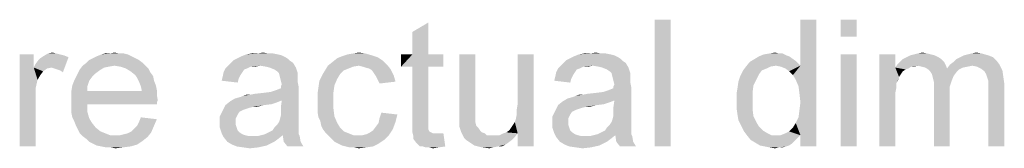
# Model space of a CAD drawing. Units: millimetres. Extents: x 0 to 1189, y 0 to 841.
# Drawn here: x 462 to 594, y 746 to 764 of the extents above; entities that cross this region are included whole.
import ezdxf

# ---------------------------------------------------------------- set-up
doc = ezdxf.new("R2010")
doc.units = ezdxf.units.MM
doc.header["$LTSCALE"] = 65.395
doc.layers.get('0').update_dxf_attribs({"linetype": 'CONTINUOUS'})

msp = doc.modelspace()

# ---------------------------------------------------------------- linework, layer by layer
at = {"color": 2, "linetype": 'Continuous'}
for points in [[(514.5108, 759.024), (514.5108, 762.0463), (516.6516, 763.3055)], [(514.5108, 759.024), (516.6516, 763.3055), (516.6516, 759.024)], [(549.1404, 763.6833), (546.9997, 746.6833), (546.9997, 763.6833)], [(546.9997, 746.6833), (549.1404, 763.6833), (549.1404, 746.6833)], [(565.8886, 755.624), (566.5182, 757.5129), (568.659, 763.6833)], [(566.2664, 754.7425), (565.8886, 755.624), (568.659, 763.6833)], [(566.3923, 753.7351), (566.2664, 754.7425), (568.659, 763.6833)], [(566.2664, 750.587), (566.3923, 751.5944), (568.659, 763.6833)], [(566.5182, 748.1944), (566.2664, 750.587), (568.659, 763.6833)], [(566.5182, 752.6018), (566.3923, 753.7351), (568.659, 763.6833)], [(566.3923, 751.5944), (566.5182, 752.6018), (568.659, 763.6833)], [(568.659, 763.6833), (566.5182, 757.5129), (566.5182, 763.6833)], [(566.5182, 746.6833), (566.5182, 748.1944), (568.659, 763.6833)], [(566.5182, 746.6833), (568.659, 763.6833), (568.659, 746.6833)], [(574.0738, 763.6833), (571.933, 761.4166), (571.933, 763.6833)], [(571.933, 761.4166), (574.0738, 763.6833), (574.0738, 761.4166)], [(463.7627, 759.024), (463.7627, 757.2611), (461.8738, 746.6833)], [(463.7627, 759.024), (461.8738, 746.6833), (461.8738, 759.024)], [(466.7849, 759.15), (467.2886, 759.024), (465.0219, 758.7722)], [(466.7849, 759.15), (465.0219, 758.7722), (465.6516, 759.15)], [(467.2886, 759.024), (467.7923, 758.8981), (465.0219, 758.7722)], [(465.0219, 758.7722), (467.7923, 758.8981), (468.4219, 758.6463)], [(465.6516, 759.15), (466.2812, 759.2759), (466.7849, 759.15)], [(476.3553, 759.024), (472.1997, 758.7722), (472.8293, 759.024)], [(472.1997, 758.7722), (476.3553, 759.024), (476.859, 758.7722)], [(475.2219, 759.15), (475.8516, 759.15), (472.8293, 759.024)], [(473.9627, 759.15), (475.2219, 759.15), (472.8293, 759.024)], [(473.9627, 759.15), (472.8293, 759.024), (473.333, 759.15)], [(472.8293, 759.024), (475.8516, 759.15), (476.3553, 759.024)], [(473.9627, 759.15), (474.5923, 759.2759), (475.2219, 759.15)], [(496.5034, 759.024), (497.0071, 758.8981), (491.5923, 758.7722)], [(496.5034, 759.024), (491.5923, 758.7722), (492.2219, 759.024)], [(491.5923, 758.7722), (497.0071, 758.8981), (497.5108, 758.6463)], [(495.2441, 759.15), (495.8738, 759.15), (492.2219, 759.024)], [(493.733, 759.15), (495.2441, 759.15), (492.2219, 759.024)], [(493.733, 759.15), (492.2219, 759.024), (492.9775, 759.15)], [(492.2219, 759.024), (495.8738, 759.15), (496.5034, 759.024)], [(493.733, 759.15), (494.4886, 759.2759), (495.2441, 759.15)], [(509.096, 758.8981), (505.0664, 758.7722), (505.8219, 759.024)], [(505.0664, 758.7722), (509.096, 758.8981), (509.8516, 758.6463)], [(508.2145, 759.15), (505.8219, 759.024), (506.5775, 759.15)], [(505.8219, 759.024), (508.2145, 759.15), (509.096, 758.8981)], [(506.5775, 759.15), (507.333, 759.2759), (508.2145, 759.15)], [(516.6516, 759.024), (518.6664, 759.024), (512.9997, 757.387)], [(514.5108, 759.024), (516.6516, 759.024), (512.9997, 757.387)], [(514.5108, 759.024), (512.9997, 757.387), (512.9997, 759.024)], [(514.5108, 757.387), (512.9997, 757.387), (518.6664, 759.024)], [(516.6516, 757.387), (514.5108, 757.387), (518.6664, 759.024)], [(516.6516, 757.387), (518.6664, 759.024), (518.6664, 757.387)], [(522.9478, 759.024), (522.9478, 752.0981), (520.8071, 751.3425)], [(522.9478, 759.024), (520.8071, 751.3425), (520.8071, 759.024)], [(528.3627, 750.3351), (528.4886, 750.9648), (530.7553, 759.024)], [(528.6145, 748.4463), (528.3627, 750.3351), (530.7553, 759.024)], [(528.4886, 751.5944), (528.6145, 752.35), (530.7553, 759.024)], [(528.4886, 750.9648), (528.4886, 751.5944), (530.7553, 759.024)], [(530.7553, 759.024), (528.6145, 752.35), (528.6145, 759.024)], [(528.6145, 746.6833), (528.6145, 748.4463), (530.7553, 759.024)], [(528.6145, 746.6833), (530.7553, 759.024), (530.7553, 746.6833)], [(541.0812, 759.024), (541.5849, 758.8981), (536.1701, 758.7722)], [(541.0812, 759.024), (536.1701, 758.7722), (536.7997, 759.024)], [(536.1701, 758.7722), (541.5849, 758.8981), (542.0886, 758.6463)], [(539.8219, 759.15), (540.4516, 759.15), (536.7997, 759.024)], [(538.3108, 759.15), (539.8219, 759.15), (536.7997, 759.024)], [(538.3108, 759.15), (536.7997, 759.024), (537.5553, 759.15)], [(536.7997, 759.024), (540.4516, 759.15), (541.0812, 759.024)], [(538.3108, 759.15), (539.0664, 759.2759), (539.8219, 759.15)], [(564.6293, 758.8981), (560.9775, 758.7722), (561.6071, 759.024)], [(560.9775, 758.7722), (564.6293, 758.8981), (565.0071, 758.7722)], [(563.6219, 759.15), (564.1256, 759.15), (561.6071, 759.024)], [(563.6219, 759.15), (561.6071, 759.024), (562.3627, 759.15)], [(561.6071, 759.024), (564.1256, 759.15), (564.6293, 758.8981)], [(562.3627, 759.15), (563.1182, 759.2759), (563.6219, 759.15)], [(574.0738, 759.024), (571.933, 746.6833), (571.933, 759.024)], [(571.933, 746.6833), (574.0738, 759.024), (574.0738, 746.6833)], [(579.2367, 759.024), (579.2367, 757.2611), (577.096, 746.6833)], [(579.2367, 759.024), (577.096, 746.6833), (577.096, 759.024)], [(584.5256, 758.8981), (580.7478, 758.6463), (581.2516, 758.8981)], [(580.7478, 758.6463), (584.5256, 758.8981), (585.0293, 758.6463)], [(584.0219, 759.024), (581.2516, 758.8981), (581.7553, 759.024)], [(581.2516, 758.8981), (584.0219, 759.024), (584.5256, 758.8981)], [(583.5182, 759.15), (581.7553, 759.024), (582.259, 759.15)], [(581.7553, 759.024), (583.5182, 759.15), (584.0219, 759.024)], [(582.259, 759.15), (582.8886, 759.2759), (583.5182, 759.15)], [(591.7034, 758.8981), (587.9256, 758.6463), (588.4293, 758.8981)], [(587.9256, 758.6463), (591.7034, 758.8981), (592.333, 758.6463)], [(588.4293, 758.8981), (588.933, 759.024), (590.8219, 759.15)], [(588.4293, 758.8981), (590.8219, 759.15), (591.7034, 758.8981)], [(590.8219, 759.15), (588.933, 759.024), (589.4367, 759.15)], [(589.4367, 759.15), (590.0664, 759.2759), (590.8219, 759.15)], [(463.7627, 757.2611), (464.0145, 757.7648), (468.4219, 758.6463)], [(466.1553, 757.2611), (463.7627, 757.2611), (468.4219, 758.6463)], [(464.0145, 757.7648), (464.3923, 758.2685), (468.4219, 758.6463)], [(464.3923, 758.2685), (464.6441, 758.5203), (468.4219, 758.6463)], [(468.4219, 758.6463), (464.6441, 758.5203), (465.0219, 758.7722)], [(466.533, 757.1351), (466.1553, 757.2611), (468.4219, 758.6463)], [(466.9108, 757.0092), (466.533, 757.1351), (468.4219, 758.6463)], [(467.2886, 756.8833), (466.9108, 757.0092), (468.4219, 758.6463)], [(467.2886, 756.8833), (468.4219, 758.6463), (467.6664, 756.6314)], [(474.5923, 757.5129), (473.8367, 757.387), (469.933, 757.0092)], [(474.5923, 757.5129), (469.933, 757.0092), (470.3108, 757.5129)], [(478.3701, 757.8907), (470.3108, 757.5129), (470.8145, 757.8907)], [(474.5923, 757.5129), (470.3108, 757.5129), (478.3701, 757.8907)], [(477.8664, 758.2685), (470.8145, 757.8907), (471.1923, 758.2685)], [(470.8145, 757.8907), (477.8664, 758.2685), (478.3701, 757.8907)], [(477.3627, 758.5203), (471.1923, 758.2685), (471.696, 758.5203)], [(471.1923, 758.2685), (477.3627, 758.5203), (477.8664, 758.2685)], [(476.859, 758.7722), (471.696, 758.5203), (472.1997, 758.7722)], [(471.696, 758.5203), (476.859, 758.7722), (477.3627, 758.5203)], [(474.5923, 757.5129), (478.3701, 757.8907), (478.7478, 757.5129)], [(478.7478, 757.5129), (475.3478, 757.387), (474.5923, 757.5129)], [(476.1034, 757.1351), (475.3478, 757.387), (478.7478, 757.5129)], [(476.1034, 757.1351), (478.7478, 757.5129), (479.1256, 757.1351)], [(494.1108, 757.5129), (492.8516, 757.387), (489.4516, 757.1351)], [(494.1108, 757.5129), (489.4516, 757.1351), (489.8293, 757.5129)], [(498.5182, 757.8907), (489.8293, 757.5129), (490.2071, 757.8907)], [(494.1108, 757.5129), (489.8293, 757.5129), (498.5182, 757.8907)], [(498.1404, 758.1425), (490.2071, 757.8907), (490.5849, 758.2685)], [(490.2071, 757.8907), (498.1404, 758.1425), (498.5182, 757.8907)], [(497.8886, 758.3944), (490.5849, 758.2685), (491.0886, 758.5203)], [(490.5849, 758.2685), (497.8886, 758.3944), (498.1404, 758.1425)], [(497.5108, 758.6463), (491.0886, 758.5203), (491.5923, 758.7722)], [(491.0886, 758.5203), (497.5108, 758.6463), (497.8886, 758.3944)], [(492.8516, 757.387), (494.1108, 757.5129), (493.4812, 757.387)], [(494.8664, 757.387), (494.1108, 757.5129), (498.5182, 757.8907)], [(495.3701, 757.2611), (494.8664, 757.387), (498.5182, 757.8907)], [(495.3701, 757.2611), (498.5182, 757.8907), (498.896, 757.2611)], [(507.333, 757.5129), (506.5775, 757.387), (502.7997, 756.8833)], [(507.333, 757.5129), (502.7997, 756.8833), (503.1775, 757.5129)], [(511.1108, 757.6388), (503.1775, 757.5129), (503.8071, 758.0166)], [(507.333, 757.5129), (503.1775, 757.5129), (511.1108, 757.6388)], [(510.6071, 758.1425), (503.8071, 758.0166), (504.4367, 758.5203)], [(503.8071, 758.0166), (510.6071, 758.1425), (511.1108, 757.6388)], [(509.8516, 758.6463), (504.4367, 758.5203), (505.0664, 758.7722)], [(504.4367, 758.5203), (509.8516, 758.6463), (510.6071, 758.1425)], [(507.8367, 757.387), (507.333, 757.5129), (511.1108, 757.6388)], [(508.2145, 757.2611), (507.8367, 757.387), (511.1108, 757.6388)], [(508.7182, 757.1351), (508.2145, 757.2611), (511.1108, 757.6388)], [(508.7182, 757.1351), (511.1108, 757.6388), (511.6145, 757.0092)], [(538.6886, 757.5129), (537.4293, 757.387), (534.0293, 757.1351)], [(538.6886, 757.5129), (534.0293, 757.1351), (534.4071, 757.5129)], [(543.096, 757.8907), (534.4071, 757.5129), (534.7849, 757.8907)], [(538.6886, 757.5129), (534.4071, 757.5129), (543.096, 757.8907)], [(542.7182, 758.1425), (534.7849, 757.8907), (535.1627, 758.2685)], [(534.7849, 757.8907), (542.7182, 758.1425), (543.096, 757.8907)], [(542.4664, 758.3944), (535.1627, 758.2685), (535.6664, 758.5203)], [(535.1627, 758.2685), (542.4664, 758.3944), (542.7182, 758.1425)], [(542.0886, 758.6463), (535.6664, 758.5203), (536.1701, 758.7722)], [(535.6664, 758.5203), (542.0886, 758.6463), (542.4664, 758.3944)], [(537.4293, 757.387), (538.6886, 757.5129), (538.059, 757.387)], [(539.4441, 757.387), (538.6886, 757.5129), (543.096, 757.8907)], [(539.9478, 757.2611), (539.4441, 757.387), (543.096, 757.8907)], [(539.9478, 757.2611), (543.096, 757.8907), (543.4738, 757.2611)], [(563.2441, 757.5129), (559.2145, 757.387), (559.7182, 758.0166)], [(559.2145, 757.387), (563.2441, 757.5129), (562.4886, 757.387)], [(565.8886, 758.1425), (559.7182, 758.0166), (560.3478, 758.3944)], [(563.2441, 757.5129), (559.7182, 758.0166), (565.8886, 758.1425)], [(565.0071, 758.7722), (560.3478, 758.3944), (560.9775, 758.7722)], [(560.3478, 758.3944), (565.0071, 758.7722), (565.8886, 758.1425)], [(563.2441, 757.5129), (565.8886, 758.1425), (566.5182, 757.5129)], [(566.5182, 757.5129), (563.8738, 757.387), (563.2441, 757.5129)], [(564.5034, 757.1351), (563.8738, 757.387), (566.5182, 757.5129)], [(565.0071, 756.7574), (564.5034, 757.1351), (566.5182, 757.5129)], [(565.5108, 756.2537), (565.0071, 756.7574), (566.5182, 757.5129)], [(565.8886, 755.624), (565.5108, 756.2537), (566.5182, 757.5129)], [(582.259, 757.5129), (579.2367, 757.2611), (579.4886, 757.6388)], [(582.259, 757.5129), (581.3775, 757.387), (579.2367, 757.2611)], [(585.7849, 758.0166), (579.4886, 757.6388), (579.8664, 758.0166)], [(582.259, 757.5129), (579.4886, 757.6388), (585.7849, 758.0166)], [(585.4071, 758.3944), (579.8664, 758.0166), (580.2441, 758.3944)], [(579.8664, 758.0166), (585.4071, 758.3944), (585.7849, 758.0166)], [(585.0293, 758.6463), (580.2441, 758.3944), (580.7478, 758.6463)], [(580.2441, 758.3944), (585.0293, 758.6463), (585.4071, 758.3944)], [(581.3775, 757.387), (582.259, 757.5129), (581.7553, 757.387)], [(582.259, 757.5129), (585.7849, 758.0166), (586.0367, 757.5129)], [(586.0367, 757.5129), (582.7627, 757.387), (582.259, 757.5129)], [(583.2664, 757.2611), (582.7627, 757.387), (586.0367, 757.5129)], [(583.2664, 757.2611), (586.0367, 757.5129), (586.1627, 757.1351)], [(589.5627, 757.5129), (586.1627, 757.1351), (586.5404, 757.6388)], [(589.5627, 757.5129), (588.933, 757.387), (586.1627, 757.1351)], [(586.5404, 757.6388), (587.0441, 758.0166), (592.8367, 758.1425)], [(586.5404, 757.6388), (592.8367, 758.1425), (593.2145, 757.6388)], [(586.5404, 757.6388), (593.2145, 757.6388), (589.5627, 757.5129)], [(592.8367, 758.1425), (587.0441, 758.0166), (587.4219, 758.3944)], [(592.333, 758.6463), (587.4219, 758.3944), (587.9256, 758.6463)], [(587.4219, 758.3944), (592.333, 758.6463), (592.8367, 758.1425)], [(590.1923, 757.387), (589.5627, 757.5129), (593.2145, 757.6388)], [(590.696, 757.1351), (590.1923, 757.387), (593.2145, 757.6388)], [(590.696, 757.1351), (593.2145, 757.6388), (593.5923, 756.8833)], [(463.7627, 757.2611), (464.2664, 755.624), (461.8738, 746.6833)], [(463.7627, 757.2611), (466.1553, 757.2611), (465.5256, 757.1351)], [(463.7627, 757.2611), (465.5256, 757.1351), (465.0219, 756.7574)], [(463.7627, 757.2611), (465.0219, 756.7574), (464.6441, 756.2537)], [(463.7627, 757.2611), (464.6441, 756.2537), (464.2664, 755.624)], [(472.0738, 756.5055), (469.4293, 756.0018), (469.6812, 756.5055)], [(469.4293, 756.0018), (472.0738, 756.5055), (471.5701, 756.0018)], [(472.5775, 756.8833), (469.6812, 756.5055), (469.933, 757.0092)], [(469.6812, 756.5055), (472.5775, 756.8833), (472.0738, 756.5055)], [(473.8367, 757.387), (473.2071, 757.2611), (469.933, 757.0092)], [(469.933, 757.0092), (473.2071, 757.2611), (472.5775, 756.8833)], [(479.1256, 757.1351), (476.733, 756.7574), (476.1034, 757.1351)], [(476.733, 756.7574), (479.1256, 757.1351), (479.3775, 756.6314)], [(479.3775, 756.6314), (477.3627, 756.2537), (476.733, 756.7574)], [(477.3627, 756.2537), (479.3775, 756.6314), (479.7553, 756.1277)], [(479.7553, 756.1277), (477.6145, 755.8759), (477.3627, 756.2537)], [(491.7182, 756.6314), (491.4664, 756.2537), (489.0738, 756.0018)], [(491.7182, 756.6314), (489.0738, 756.0018), (489.1997, 756.6314)], [(489.0738, 756.0018), (491.4664, 756.2537), (491.2145, 755.75)], [(492.3478, 757.1351), (491.9701, 757.0092), (489.1997, 756.6314)], [(492.3478, 757.1351), (489.1997, 756.6314), (489.4516, 757.1351)], [(489.1997, 756.6314), (491.9701, 757.0092), (491.7182, 756.6314)], [(489.4516, 757.1351), (492.8516, 757.387), (492.3478, 757.1351)], [(498.896, 757.2611), (495.9997, 757.0092), (495.3701, 757.2611)], [(496.3775, 756.7574), (495.9997, 757.0092), (498.896, 757.2611)], [(496.6293, 756.5055), (496.3775, 756.7574), (498.896, 757.2611)], [(496.6293, 756.5055), (498.896, 757.2611), (499.1478, 756.5055)], [(499.1478, 756.5055), (496.7553, 756.0018), (496.6293, 756.5055)], [(499.1478, 756.5055), (499.1478, 756.1277), (496.7553, 756.0018)], [(504.4367, 755.75), (502.0441, 755.4981), (502.4219, 756.2537)], [(505.3182, 756.8833), (504.8145, 756.3796), (502.4219, 756.2537)], [(505.3182, 756.8833), (502.4219, 756.2537), (502.7997, 756.8833)], [(502.4219, 756.2537), (504.8145, 756.3796), (504.4367, 755.75)], [(506.5775, 757.387), (505.9478, 757.1351), (502.7997, 756.8833)], [(502.7997, 756.8833), (505.9478, 757.1351), (505.3182, 756.8833)], [(511.6145, 757.0092), (509.096, 756.8833), (508.7182, 757.1351)], [(509.3478, 756.5055), (509.096, 756.8833), (511.6145, 757.0092)], [(509.3478, 756.5055), (511.6145, 757.0092), (511.9923, 756.2537)], [(511.9923, 756.2537), (509.5997, 756.1277), (509.3478, 756.5055)], [(509.8516, 755.624), (509.5997, 756.1277), (511.9923, 756.2537)], [(509.8516, 755.624), (511.9923, 756.2537), (512.2441, 755.3722)], [(516.6516, 757.387), (514.5108, 750.2092), (514.5108, 757.387)], [(514.5108, 750.2092), (516.6516, 757.387), (516.6516, 750.0833)], [(536.296, 756.6314), (536.0441, 756.2537), (533.6516, 756.0018)], [(536.296, 756.6314), (533.6516, 756.0018), (533.7775, 756.6314)], [(533.6516, 756.0018), (536.0441, 756.2537), (535.7923, 755.75)], [(536.9256, 757.1351), (536.5478, 757.0092), (533.7775, 756.6314)], [(536.9256, 757.1351), (533.7775, 756.6314), (534.0293, 757.1351)], [(533.7775, 756.6314), (536.5478, 757.0092), (536.296, 756.6314)], [(534.0293, 757.1351), (537.4293, 757.387), (536.9256, 757.1351)], [(543.4738, 757.2611), (540.5775, 757.0092), (539.9478, 757.2611)], [(540.9553, 756.7574), (540.5775, 757.0092), (543.4738, 757.2611)], [(541.2071, 756.5055), (540.9553, 756.7574), (543.4738, 757.2611)], [(541.2071, 756.5055), (543.4738, 757.2611), (543.7256, 756.5055)], [(543.7256, 756.5055), (541.333, 756.0018), (541.2071, 756.5055)], [(543.7256, 756.5055), (543.7256, 756.1277), (541.333, 756.0018)], [(561.3553, 756.8833), (560.9775, 756.3796), (558.459, 756.1277)], [(561.3553, 756.8833), (558.459, 756.1277), (558.8367, 756.8833)], [(558.459, 756.1277), (560.9775, 756.3796), (560.5997, 755.624)], [(562.4886, 757.387), (561.9849, 757.1351), (558.8367, 756.8833)], [(562.4886, 757.387), (558.8367, 756.8833), (559.2145, 757.387)], [(558.8367, 756.8833), (561.9849, 757.1351), (561.3553, 756.8833)], [(579.2367, 757.2611), (579.3627, 755.1203), (577.096, 746.6833)], [(579.2367, 757.2611), (581.3775, 757.387), (580.9997, 757.1351)], [(579.2367, 757.2611), (580.9997, 757.1351), (580.6219, 757.0092)], [(579.2367, 757.2611), (580.6219, 757.0092), (580.2441, 756.7574)], [(579.2367, 757.2611), (580.2441, 756.7574), (579.9923, 756.3796)], [(579.2367, 757.2611), (579.9923, 756.3796), (579.7404, 756.0018)], [(579.2367, 757.2611), (579.7404, 756.0018), (579.3627, 755.1203)], [(586.1627, 757.1351), (583.6441, 757.0092), (583.2664, 757.2611)], [(587.7997, 757.0092), (583.6441, 757.0092), (586.1627, 757.1351)], [(587.7997, 757.0092), (583.896, 756.7574), (583.6441, 757.0092)], [(583.896, 756.7574), (587.7997, 757.0092), (587.4219, 756.6314)], [(587.4219, 756.6314), (584.1478, 756.3796), (583.896, 756.7574)], [(584.1478, 756.3796), (587.4219, 756.6314), (587.0441, 756.1277)], [(587.0441, 756.1277), (584.2738, 755.8759), (584.1478, 756.3796)], [(588.933, 757.387), (588.3034, 757.2611), (586.1627, 757.1351)], [(586.1627, 757.1351), (588.3034, 757.2611), (587.7997, 757.0092)], [(593.5923, 756.8833), (591.1997, 756.7574), (590.696, 757.1351)], [(591.4516, 756.2537), (591.1997, 756.7574), (593.5923, 756.8833)], [(591.4516, 756.2537), (593.5923, 756.8833), (593.7182, 756.0018)], [(593.7182, 756.0018), (591.5775, 755.8759), (591.4516, 756.2537)], [(464.2664, 755.624), (464.0145, 754.4907), (461.8738, 746.6833)], [(471.1923, 755.4981), (468.9256, 754.8685), (469.1775, 755.4981)], [(468.9256, 754.8685), (471.1923, 755.4981), (470.9404, 754.7425)], [(471.5701, 756.0018), (469.1775, 755.4981), (469.4293, 756.0018)], [(469.1775, 755.4981), (471.5701, 756.0018), (471.1923, 755.4981)], [(477.6145, 755.8759), (479.7553, 756.1277), (479.8812, 755.4981)], [(479.8812, 755.4981), (477.8664, 755.3722), (477.6145, 755.8759)], [(477.8664, 755.3722), (479.8812, 755.4981), (480.133, 754.8685)], [(480.133, 754.8685), (478.1182, 754.7425), (477.8664, 755.3722)], [(491.2145, 755.75), (488.9478, 755.4981), (489.0738, 756.0018)], [(488.9478, 755.4981), (491.2145, 755.75), (491.0886, 755.2463)], [(496.7553, 756.0018), (499.1478, 756.1277), (499.1478, 755.75)], [(499.1478, 755.75), (496.8812, 755.4981), (496.7553, 756.0018)], [(496.8812, 755.4981), (499.1478, 755.75), (499.1478, 755.2463)], [(499.1478, 755.2463), (497.0071, 754.9944), (496.8812, 755.4981)], [(496.8812, 754.7425), (497.0071, 754.9944), (499.1478, 755.2463)], [(496.8812, 754.7425), (499.1478, 755.2463), (499.2738, 754.6166)], [(504.059, 754.8685), (501.9182, 754.6166), (502.0441, 755.4981)], [(502.0441, 755.4981), (504.4367, 755.75), (504.059, 754.8685)], [(512.2441, 755.3722), (510.1034, 755.1203), (509.8516, 755.624)], [(535.7923, 755.75), (533.5256, 755.4981), (533.6516, 756.0018)], [(533.5256, 755.4981), (535.7923, 755.75), (535.6664, 755.2463)], [(541.333, 756.0018), (543.7256, 756.1277), (543.7256, 755.75)], [(543.7256, 755.75), (541.459, 755.4981), (541.333, 756.0018)], [(541.459, 755.4981), (543.7256, 755.75), (543.7256, 755.2463)], [(543.7256, 755.2463), (541.5849, 754.9944), (541.459, 755.4981)], [(541.459, 754.7425), (541.5849, 754.9944), (543.7256, 755.2463)], [(541.459, 754.7425), (543.7256, 755.2463), (543.8516, 754.6166)], [(560.2219, 754.8685), (558.0812, 754.4907), (558.2071, 755.3722)], [(560.5997, 755.624), (558.2071, 755.3722), (558.459, 756.1277)], [(558.2071, 755.3722), (560.5997, 755.624), (560.2219, 754.8685)], [(579.3627, 755.1203), (579.3627, 754.4907), (577.096, 746.6833)], [(579.7404, 756.0018), (579.6145, 755.624), (579.3627, 755.1203)], [(584.2738, 755.8759), (587.0441, 756.1277), (586.7923, 755.4981)], [(586.7923, 755.4981), (584.3997, 755.3722), (584.2738, 755.8759)], [(584.3997, 755.3722), (586.7923, 755.4981), (586.5404, 754.7425)], [(586.5404, 754.7425), (584.3997, 754.6166), (584.3997, 755.3722)], [(591.7034, 755.4981), (591.5775, 755.8759), (593.7182, 756.0018)], [(591.7034, 755.4981), (593.7182, 756.0018), (593.8441, 755.1203)], [(593.8441, 755.1203), (591.7034, 754.9944), (591.7034, 755.4981)], [(591.7034, 754.3648), (591.7034, 754.9944), (593.8441, 755.1203)], [(591.7034, 746.6833), (591.7034, 754.3648), (593.8441, 755.1203)], [(591.7034, 746.6833), (593.8441, 755.1203), (593.8441, 746.6833)], [(464.0145, 754.4907), (464.0145, 753.1055), (461.8738, 746.6833)], [(470.9404, 754.7425), (468.7997, 754.1129), (468.9256, 754.8685)], [(468.7997, 754.1129), (470.9404, 754.7425), (470.9404, 754.1129)], [(478.2441, 754.1129), (480.259, 753.6092), (468.7997, 753.4833)], [(470.9404, 754.1129), (478.2441, 754.1129), (468.7997, 753.4833)], [(470.9404, 754.1129), (468.7997, 753.4833), (468.7997, 754.1129)], [(468.7997, 753.4833), (480.259, 753.6092), (480.3849, 752.8537)], [(478.1182, 754.7425), (480.133, 754.8685), (480.259, 754.2388)], [(480.259, 754.2388), (478.2441, 754.1129), (478.1182, 754.7425)], [(478.2441, 754.1129), (480.259, 754.2388), (480.259, 753.6092)], [(490.7108, 753.1055), (495.496, 753.987), (499.2738, 754.6166)], [(497.0071, 752.8537), (490.7108, 753.1055), (499.2738, 754.6166)], [(490.7108, 753.1055), (491.5923, 753.3574), (495.496, 753.987)], [(491.5923, 753.3574), (491.8441, 753.4833), (495.496, 753.987)], [(491.8441, 753.4833), (492.7256, 753.6092), (495.496, 753.987)], [(492.7256, 753.6092), (491.8441, 753.4833), (492.2219, 753.6092)], [(492.7256, 753.6092), (494.4886, 753.8611), (495.496, 753.987)], [(492.7256, 753.6092), (493.3553, 753.7351), (494.4886, 753.8611)], [(495.496, 753.987), (496.2516, 754.2388), (499.2738, 754.6166)], [(496.2516, 754.2388), (496.8812, 754.4907), (499.2738, 754.6166)], [(499.2738, 754.6166), (496.8812, 754.4907), (496.8812, 754.7425)], [(496.8812, 751.9722), (497.0071, 752.8537), (499.2738, 754.6166)], [(496.8812, 751.9722), (499.2738, 754.6166), (499.2738, 751.8463)], [(503.933, 753.987), (501.7923, 753.7351), (501.9182, 754.6166)], [(501.7923, 753.7351), (503.933, 753.987), (503.933, 752.8537)], [(503.933, 752.8537), (501.7923, 752.7277), (501.7923, 753.7351)], [(501.9182, 754.6166), (504.059, 754.8685), (503.933, 753.987)], [(535.2886, 753.1055), (540.0738, 753.987), (543.8516, 754.6166)], [(541.5849, 752.8537), (535.2886, 753.1055), (543.8516, 754.6166)], [(535.2886, 753.1055), (536.1701, 753.3574), (540.0738, 753.987)], [(536.1701, 753.3574), (536.4219, 753.4833), (540.0738, 753.987)], [(536.4219, 753.4833), (537.3034, 753.6092), (540.0738, 753.987)], [(537.3034, 753.6092), (536.4219, 753.4833), (536.7997, 753.6092)], [(537.3034, 753.6092), (539.0664, 753.8611), (540.0738, 753.987)], [(537.3034, 753.6092), (537.933, 753.7351), (539.0664, 753.8611)], [(540.0738, 753.987), (540.8293, 754.2388), (543.8516, 754.6166)], [(540.8293, 754.2388), (541.459, 754.4907), (543.8516, 754.6166)], [(543.8516, 754.6166), (541.459, 754.4907), (541.459, 754.7425)], [(541.459, 751.9722), (541.5849, 752.8537), (543.8516, 754.6166)], [(541.459, 751.9722), (543.8516, 754.6166), (543.8516, 751.8463)], [(560.096, 753.8611), (557.9553, 753.7351), (558.0812, 754.4907)], [(557.9553, 752.7277), (557.9553, 753.7351), (560.096, 753.8611)], [(557.9553, 752.7277), (560.096, 753.8611), (560.096, 752.7277)], [(558.0812, 754.4907), (560.2219, 754.8685), (560.096, 753.8611)], [(579.3627, 754.4907), (579.2367, 753.8611), (577.096, 746.6833)], [(579.2367, 753.8611), (579.2367, 752.9796), (577.096, 746.6833)], [(584.3997, 754.6166), (586.5404, 754.7425), (586.5404, 753.8611)], [(586.5404, 753.8611), (584.3997, 746.6833), (584.3997, 754.6166)], [(584.3997, 746.6833), (586.5404, 753.8611), (586.5404, 746.6833)], [(461.8738, 746.6833), (464.0145, 753.1055), (464.0145, 746.6833)], [(480.3849, 752.8537), (468.7997, 752.7277), (468.7997, 753.4833)], [(468.7997, 752.7277), (480.3849, 752.8537), (480.259, 752.6018)], [(468.7997, 752.7277), (480.259, 752.6018), (470.9404, 752.3499)], [(470.9404, 752.3499), (468.7997, 751.9722), (468.7997, 752.7277)], [(468.7997, 751.9722), (470.9404, 752.3499), (470.9404, 751.3425)], [(470.9404, 752.3499), (480.259, 752.6018), (480.259, 752.3499)], [(496.3775, 752.6018), (489.4516, 752.224), (490.0812, 752.7277)], [(496.3775, 752.6018), (495.6219, 752.35), (489.4516, 752.224)], [(489.4516, 752.224), (495.6219, 752.35), (494.6145, 752.224)], [(497.0071, 752.8537), (490.0812, 752.7277), (490.7108, 753.1055)], [(490.0812, 752.7277), (497.0071, 752.8537), (496.3775, 752.6018)], [(501.7923, 751.9722), (501.7923, 752.7277), (503.933, 752.8537)], [(501.7923, 751.9722), (503.933, 752.8537), (503.933, 751.7203)], [(540.9553, 752.6018), (534.0293, 752.224), (534.659, 752.7277)], [(540.9553, 752.6018), (540.1997, 752.35), (534.0293, 752.224)], [(534.0293, 752.224), (540.1997, 752.35), (539.1923, 752.224)], [(541.5849, 752.8537), (534.659, 752.7277), (535.2886, 753.1055)], [(534.659, 752.7277), (541.5849, 752.8537), (540.9553, 752.6018)], [(560.096, 752.7277), (557.9553, 751.8463), (557.9553, 752.7277)], [(557.9553, 751.8463), (560.096, 752.7277), (560.096, 751.7203)], [(577.096, 746.6833), (579.2367, 752.9796), (579.2367, 746.6833)], [(470.9404, 751.3425), (468.7997, 751.2166), (468.7997, 751.9722)], [(468.9256, 750.587), (468.7997, 751.2166), (470.9404, 751.3425)], [(468.9256, 750.587), (470.9404, 751.3425), (471.1923, 750.4611)], [(491.3404, 751.3425), (488.696, 750.7129), (489.0738, 751.4685)], [(491.3404, 751.3425), (491.0886, 750.9648), (488.696, 750.7129)], [(488.696, 750.7129), (491.0886, 750.9648), (490.8367, 750.4611)], [(494.6145, 752.224), (493.1034, 751.9722), (489.0738, 751.4685)], [(494.6145, 752.224), (489.0738, 751.4685), (489.4516, 752.224)], [(493.1034, 751.9722), (492.5997, 751.8463), (489.0738, 751.4685)], [(492.5997, 751.8463), (492.2219, 751.7203), (489.0738, 751.4685)], [(492.2219, 751.7203), (491.8441, 751.5944), (489.0738, 751.4685)], [(489.0738, 751.4685), (491.8441, 751.5944), (491.3404, 751.3425)], [(493.1034, 751.9722), (494.6145, 752.224), (493.6071, 751.9722)], [(499.2738, 751.8463), (496.8812, 751.3425), (496.8812, 751.9722)], [(496.8812, 751.3425), (499.2738, 751.8463), (499.2738, 751.0907)], [(499.2738, 751.0907), (496.8812, 750.8388), (496.8812, 751.3425)], [(496.8812, 750.8388), (499.2738, 751.0907), (499.2738, 750.4611)], [(503.933, 751.7203), (501.7923, 751.3425), (501.7923, 751.9722)], [(501.7923, 751.3425), (503.933, 751.7203), (504.059, 750.7129)], [(504.059, 750.7129), (501.9182, 750.587), (501.7923, 751.3425)], [(512.496, 750.9648), (510.1034, 750.4611), (510.3553, 751.2166)], [(510.1034, 750.4611), (512.496, 750.9648), (512.2441, 749.9574)], [(520.8071, 751.3425), (522.9478, 752.0981), (522.9478, 751.3425)], [(522.9478, 751.3425), (520.8071, 750.7129), (520.8071, 751.3425)], [(520.8071, 750.7129), (522.9478, 751.3425), (522.9478, 750.7129)], [(535.9182, 751.3425), (533.2738, 750.7129), (533.6516, 751.4685)], [(535.9182, 751.3425), (535.6664, 750.9648), (533.2738, 750.7129)], [(533.2738, 750.7129), (535.6664, 750.9648), (535.4145, 750.4611)], [(539.1923, 752.224), (537.6812, 751.9722), (533.6516, 751.4685)], [(539.1923, 752.224), (533.6516, 751.4685), (534.0293, 752.224)], [(537.6812, 751.9722), (537.1775, 751.8463), (533.6516, 751.4685)], [(537.1775, 751.8463), (536.7997, 751.7203), (533.6516, 751.4685)], [(536.7997, 751.7203), (536.4219, 751.5944), (533.6516, 751.4685)], [(533.6516, 751.4685), (536.4219, 751.5944), (535.9182, 751.3425)], [(537.6812, 751.9722), (539.1923, 752.224), (538.1849, 751.9722)], [(543.8516, 751.8463), (541.459, 751.3425), (541.459, 751.9722)], [(541.459, 751.3425), (543.8516, 751.8463), (543.8516, 751.0907)], [(543.8516, 751.0907), (541.459, 750.8388), (541.459, 751.3425)], [(541.459, 750.8388), (543.8516, 751.0907), (543.8516, 750.4611)], [(560.096, 751.7203), (558.0812, 750.9648), (557.9553, 751.8463)], [(558.0812, 750.9648), (560.096, 751.7203), (560.2219, 750.7129)], [(560.2219, 750.7129), (558.2071, 750.2092), (558.0812, 750.9648)], [(471.1923, 750.4611), (469.1775, 750.0833), (468.9256, 750.587)], [(469.1775, 750.0833), (471.1923, 750.4611), (471.5701, 749.8314)], [(471.5701, 749.8314), (469.4293, 749.4537), (469.1775, 750.0833)], [(469.4293, 749.4537), (471.5701, 749.8314), (472.0738, 749.2018)], [(477.6145, 749.4537), (477.8664, 749.9574), (480.259, 750.3351)], [(477.6145, 749.4537), (480.259, 750.3351), (479.8812, 749.4537)], [(480.259, 750.3351), (477.8664, 749.9574), (478.1182, 750.587)], [(490.8367, 750.4611), (488.696, 749.8314), (488.696, 750.7129)], [(490.8367, 750.4611), (490.8367, 749.9574), (488.696, 749.8314)], [(488.696, 749.8314), (490.8367, 749.9574), (490.8367, 749.5796)], [(490.8367, 749.5796), (488.696, 749.2018), (488.696, 749.8314)], [(499.2738, 749.9574), (496.3775, 749.5796), (496.6293, 749.9574)], [(496.3775, 749.5796), (499.2738, 749.9574), (499.2738, 749.4537)], [(496.6293, 749.9574), (496.7553, 750.3351), (499.2738, 750.4611)], [(496.6293, 749.9574), (499.2738, 750.4611), (499.2738, 749.9574)], [(499.2738, 750.4611), (496.7553, 750.3351), (496.8812, 750.8388)], [(502.1701, 750.0833), (501.9182, 750.587), (504.059, 750.7129)], [(502.1701, 750.0833), (504.059, 750.7129), (504.4367, 749.8314)], [(504.4367, 749.8314), (502.296, 749.4537), (502.1701, 750.0833)], [(502.296, 749.4537), (504.4367, 749.8314), (504.8145, 749.2018)], [(509.5997, 749.3277), (509.9775, 749.8314), (512.2441, 749.9574)], [(509.5997, 749.3277), (512.2441, 749.9574), (511.8664, 748.95)], [(512.2441, 749.9574), (509.9775, 749.8314), (510.1034, 750.4611)], [(516.6516, 750.0833), (514.5108, 749.3277), (514.5108, 750.2092)], [(516.6516, 750.0833), (516.6516, 749.7055), (514.5108, 749.3277)], [(514.5108, 749.3277), (516.6516, 749.7055), (516.6516, 749.3277)], [(522.9478, 750.7129), (520.8071, 750.2092), (520.8071, 750.7129)], [(520.8071, 750.2092), (522.9478, 750.7129), (522.9478, 750.2092)], [(522.9478, 750.2092), (522.9478, 749.9574), (520.8071, 749.7055)], [(522.9478, 750.2092), (520.8071, 749.7055), (520.8071, 750.2092)], [(520.8071, 749.7055), (522.9478, 749.9574), (523.0738, 749.4537)], [(523.0738, 749.4537), (520.8071, 749.3277), (520.8071, 749.7055)], [(528.6145, 748.4463), (527.9849, 749.5796), (528.2367, 749.9574)], [(528.6145, 748.4463), (528.2367, 749.9574), (528.3627, 750.3351)], [(535.4145, 750.4611), (533.2738, 749.8314), (533.2738, 750.7129)], [(535.4145, 750.4611), (535.4145, 749.9574), (533.2738, 749.8314)], [(533.2738, 749.8314), (535.4145, 749.9574), (535.4145, 749.5796)], [(535.4145, 749.5796), (533.2738, 749.2018), (533.2738, 749.8314)], [(543.8516, 749.9574), (540.9553, 749.5796), (541.2071, 749.9574)], [(540.9553, 749.5796), (543.8516, 749.9574), (543.8516, 749.4537)], [(541.2071, 749.9574), (541.333, 750.3351), (543.8516, 750.4611)], [(541.2071, 749.9574), (543.8516, 750.4611), (543.8516, 749.9574)], [(543.8516, 750.4611), (541.333, 750.3351), (541.459, 750.8388)], [(558.2071, 750.2092), (560.2219, 750.7129), (560.5997, 749.9574)], [(560.5997, 749.9574), (558.5849, 749.4537), (558.2071, 750.2092)], [(558.5849, 749.4537), (560.5997, 749.9574), (560.9775, 749.3277)], [(566.5182, 748.1944), (565.5108, 749.2018), (565.8886, 749.8314)], [(566.5182, 748.1944), (565.8886, 749.8314), (566.2664, 750.587)], [(472.0738, 749.2018), (469.6812, 748.95), (469.4293, 749.4537)], [(469.6812, 748.95), (472.0738, 749.2018), (472.7034, 748.6981)], [(472.7034, 748.6981), (469.933, 748.4463), (469.6812, 748.95)], [(469.933, 748.4463), (472.7034, 748.6981), (473.333, 748.4463)], [(473.333, 748.4463), (470.3108, 748.0685), (469.933, 748.4463)], [(473.333, 748.4463), (473.9627, 748.1944), (470.3108, 748.0685)], [(475.3478, 748.1944), (475.8516, 748.3203), (479.5034, 748.5722)], [(475.3478, 748.1944), (479.5034, 748.5722), (478.9997, 747.9425)], [(475.8516, 748.3203), (476.3553, 748.4463), (479.5034, 748.5722)], [(479.5034, 748.5722), (476.3553, 748.4463), (476.859, 748.6981)], [(476.859, 748.6981), (477.2367, 749.0759), (479.8812, 749.4537)], [(476.859, 748.6981), (479.8812, 749.4537), (479.5034, 748.5722)], [(479.8812, 749.4537), (477.2367, 749.0759), (477.6145, 749.4537)], [(488.696, 749.2018), (490.8367, 749.5796), (490.9627, 749.2018)], [(490.9627, 749.2018), (488.9478, 748.4463), (488.696, 749.2018)], [(490.9627, 749.2018), (491.0886, 748.824), (488.9478, 748.4463)], [(491.0886, 748.824), (491.3404, 748.5722), (488.9478, 748.4463)], [(488.9478, 748.4463), (491.3404, 748.5722), (491.7182, 748.3203)], [(491.7182, 748.3203), (489.1997, 747.9425), (488.9478, 748.4463)], [(491.7182, 748.3203), (492.096, 748.1944), (489.1997, 747.9425)], [(499.2738, 748.3203), (494.2367, 748.1944), (494.7404, 748.3203)], [(497.133, 748.1944), (494.2367, 748.1944), (499.2738, 748.3203)], [(494.7404, 748.3203), (495.2441, 748.5722), (499.2738, 748.6981)], [(494.7404, 748.3203), (499.2738, 748.6981), (499.2738, 748.3203)], [(499.2738, 748.6981), (495.2441, 748.5722), (495.7478, 748.824)], [(499.2738, 748.95), (495.7478, 748.824), (495.9997, 749.2018)], [(495.7478, 748.824), (499.2738, 748.95), (499.2738, 748.6981)], [(499.2738, 749.4537), (495.9997, 749.2018), (496.3775, 749.5796)], [(495.9997, 749.2018), (499.2738, 749.4537), (499.2738, 748.95)], [(497.133, 748.1944), (499.2738, 748.3203), (499.3997, 748.0685)], [(504.8145, 749.2018), (502.5478, 748.95), (502.296, 749.4537)], [(502.5478, 748.95), (504.8145, 749.2018), (505.3182, 748.6981)], [(505.3182, 748.6981), (502.9256, 748.4463), (502.5478, 748.95)], [(502.9256, 748.4463), (505.3182, 748.6981), (505.9478, 748.4463)], [(505.9478, 748.4463), (503.3034, 748.0685), (502.9256, 748.4463)], [(505.9478, 748.4463), (506.5775, 748.1944), (503.3034, 748.0685)], [(507.8367, 748.1944), (508.3404, 748.3203), (511.8664, 748.95)], [(507.8367, 748.1944), (511.8664, 748.95), (511.3627, 748.1944)], [(508.3404, 748.3203), (508.8441, 748.5722), (511.8664, 748.95)], [(508.8441, 748.5722), (509.2219, 748.824), (511.8664, 748.95)], [(511.8664, 748.95), (509.2219, 748.824), (509.5997, 749.3277)], [(516.6516, 749.3277), (516.6516, 749.0759), (514.5108, 748.5722)], [(516.6516, 749.3277), (514.5108, 748.5722), (514.5108, 749.3277)], [(516.6516, 749.0759), (516.6516, 748.95), (514.5108, 748.5722)], [(516.6516, 748.95), (516.7775, 748.6981), (514.5108, 748.5722)], [(514.5108, 748.5722), (516.7775, 748.6981), (517.0293, 748.5722)], [(517.0293, 748.5722), (514.6367, 748.0685), (514.5108, 748.5722)], [(517.0293, 748.5722), (517.2812, 748.4463), (514.6367, 748.0685)], [(518.1627, 748.4463), (518.6664, 748.4463), (514.6367, 748.0685)], [(517.7849, 748.4463), (518.1627, 748.4463), (514.6367, 748.0685)], [(517.2812, 748.4463), (517.7849, 748.4463), (514.6367, 748.0685)], [(514.6367, 747.6907), (514.6367, 748.0685), (518.6664, 748.4463)], [(515.0145, 747.187), (514.6367, 747.6907), (518.6664, 748.4463)], [(515.5182, 746.6833), (515.0145, 747.187), (518.6664, 748.4463)], [(515.896, 746.6833), (515.5182, 746.6833), (518.6664, 748.4463)], [(515.896, 746.6833), (518.6664, 748.4463), (518.9182, 746.6833)], [(520.8071, 749.3277), (523.0738, 749.4537), (523.3256, 749.2018)], [(523.3256, 749.2018), (521.059, 748.5722), (520.8071, 749.3277)], [(523.3256, 749.2018), (523.5775, 748.824), (521.059, 748.5722)], [(521.059, 748.5722), (523.5775, 748.824), (523.8293, 748.5722)], [(523.8293, 748.5722), (521.4367, 747.8166), (521.059, 748.5722)], [(523.8293, 748.5722), (524.2071, 748.4463), (521.4367, 747.8166)], [(524.2071, 748.4463), (524.459, 748.1944), (521.4367, 747.8166)], [(528.6145, 748.4463), (526.2219, 748.1944), (526.7256, 748.4463)], [(526.2219, 748.1944), (528.6145, 748.4463), (528.2367, 747.9425)], [(528.6145, 748.4463), (526.7256, 748.4463), (527.1034, 748.5722)], [(528.6145, 748.4463), (527.1034, 748.5722), (527.4812, 748.824)], [(528.6145, 748.4463), (527.4812, 748.824), (527.733, 749.2018)], [(528.6145, 748.4463), (527.733, 749.2018), (527.9849, 749.5796)], [(533.2738, 749.2018), (535.4145, 749.5796), (535.5404, 749.2018)], [(535.5404, 749.2018), (533.5256, 748.4463), (533.2738, 749.2018)], [(535.5404, 749.2018), (535.6664, 748.824), (533.5256, 748.4463)], [(535.6664, 748.824), (535.9182, 748.5722), (533.5256, 748.4463)], [(533.5256, 748.4463), (535.9182, 748.5722), (536.296, 748.3203)], [(536.296, 748.3203), (533.7775, 747.9425), (533.5256, 748.4463)], [(536.296, 748.3203), (536.6738, 748.1944), (533.7775, 747.9425)], [(543.8516, 748.3203), (538.8145, 748.1944), (539.3182, 748.3203)], [(541.7108, 748.1944), (538.8145, 748.1944), (543.8516, 748.3203)], [(539.3182, 748.3203), (539.8219, 748.5722), (543.8516, 748.6981)], [(539.3182, 748.3203), (543.8516, 748.6981), (543.8516, 748.3203)], [(543.8516, 748.6981), (539.8219, 748.5722), (540.3256, 748.824)], [(543.8516, 748.95), (540.3256, 748.824), (540.5775, 749.2018)], [(540.3256, 748.824), (543.8516, 748.95), (543.8516, 748.6981)], [(543.8516, 749.4537), (540.5775, 749.2018), (540.9553, 749.5796)], [(540.5775, 749.2018), (543.8516, 749.4537), (543.8516, 748.95)], [(541.7108, 748.1944), (543.8516, 748.3203), (543.9775, 748.0685)], [(560.9775, 749.3277), (558.9627, 748.6981), (558.5849, 749.4537)], [(560.9775, 749.3277), (561.4812, 748.824), (558.9627, 748.6981)], [(558.9627, 748.6981), (561.4812, 748.824), (562.1108, 748.4463)], [(562.1108, 748.4463), (559.3404, 748.1944), (558.9627, 748.6981)], [(559.3404, 748.1944), (562.1108, 748.4463), (562.6145, 748.1944)], [(566.5182, 748.1944), (563.8738, 748.1944), (564.5034, 748.4463)], [(566.5182, 748.1944), (564.5034, 748.4463), (565.0071, 748.6981)], [(566.5182, 748.1944), (565.0071, 748.6981), (565.5108, 749.2018)], [(474.7182, 748.1944), (475.3478, 748.1944), (470.3108, 748.0685)], [(473.9627, 748.1944), (474.7182, 748.1944), (470.3108, 748.0685)], [(478.9997, 747.9425), (470.3108, 748.0685), (475.3478, 748.1944)], [(478.9997, 747.9425), (470.8145, 747.6907), (470.3108, 748.0685)], [(470.8145, 747.6907), (478.9997, 747.9425), (478.3701, 747.4388)], [(478.3701, 747.4388), (471.1923, 747.3129), (470.8145, 747.6907)], [(471.696, 747.0611), (471.1923, 747.3129), (478.3701, 747.4388)], [(471.696, 747.0611), (478.3701, 747.4388), (477.6145, 746.9351)], [(477.6145, 746.9351), (472.1997, 746.8092), (471.696, 747.0611)], [(492.096, 748.1944), (492.5997, 748.0685), (489.1997, 747.9425)], [(493.2293, 748.0685), (493.733, 748.0685), (489.1997, 747.9425)], [(492.5997, 748.0685), (493.2293, 748.0685), (489.1997, 747.9425)], [(496.5034, 747.6907), (489.1997, 747.9425), (493.733, 748.0685)], [(496.5034, 747.6907), (489.7034, 747.3129), (489.1997, 747.9425)], [(489.7034, 747.3129), (496.5034, 747.6907), (495.9997, 747.3129)], [(495.9997, 747.3129), (490.333, 746.9351), (489.7034, 747.3129)], [(495.9997, 747.3129), (495.496, 747.0611), (490.333, 746.9351)], [(490.333, 746.9351), (495.496, 747.0611), (494.9923, 746.8092)], [(497.133, 748.1944), (493.733, 748.0685), (494.2367, 748.1944)], [(493.733, 748.0685), (497.133, 748.1944), (496.5034, 747.6907)], [(499.3997, 748.0685), (497.259, 747.3129), (497.133, 748.1944)], [(497.259, 747.3129), (499.3997, 748.0685), (499.5256, 747.3129)], [(499.5256, 747.3129), (497.7627, 746.6833), (497.259, 747.3129)], [(497.7627, 746.6833), (499.5256, 747.3129), (499.9034, 746.6833)], [(507.8367, 748.1944), (511.3627, 748.1944), (503.3034, 748.0685)], [(507.2071, 748.1944), (507.8367, 748.1944), (503.3034, 748.0685)], [(506.5775, 748.1944), (507.2071, 748.1944), (503.3034, 748.0685)], [(503.6812, 747.6907), (503.3034, 748.0685), (511.3627, 748.1944)], [(503.6812, 747.6907), (511.3627, 748.1944), (510.733, 747.5648)], [(510.733, 747.5648), (504.059, 747.3129), (503.6812, 747.6907)], [(504.5627, 747.0611), (504.059, 747.3129), (510.733, 747.5648)], [(504.5627, 747.0611), (510.733, 747.5648), (509.9775, 747.0611)], [(509.9775, 747.0611), (505.0664, 746.8092), (504.5627, 747.0611)], [(505.5701, 746.6833), (505.0664, 746.8092), (509.9775, 747.0611)], [(505.5701, 746.6833), (509.9775, 747.0611), (509.2219, 746.6833)], [(526.2219, 748.1944), (528.2367, 747.9425), (521.4367, 747.8166)], [(525.8441, 748.1944), (526.2219, 748.1944), (521.4367, 747.8166)], [(525.3404, 748.1944), (525.8441, 748.1944), (521.4367, 747.8166)], [(524.9627, 748.1944), (525.3404, 748.1944), (521.4367, 747.8166)], [(524.459, 748.1944), (524.9627, 748.1944), (521.4367, 747.8166)], [(521.6886, 747.5648), (521.4367, 747.8166), (528.2367, 747.9425)], [(521.6886, 747.5648), (528.2367, 747.9425), (527.859, 747.5648)], [(527.859, 747.5648), (522.0664, 747.3129), (521.6886, 747.5648)], [(522.0664, 747.3129), (527.859, 747.5648), (527.3553, 747.187)], [(527.3553, 747.187), (522.4441, 747.0611), (522.0664, 747.3129)], [(522.4441, 747.0611), (527.3553, 747.187), (526.9775, 746.9351)], [(526.9775, 746.9351), (522.8219, 746.8092), (522.4441, 747.0611)], [(536.6738, 748.1944), (537.1775, 748.0685), (533.7775, 747.9425)], [(537.8071, 748.0685), (538.3108, 748.0685), (533.7775, 747.9425)], [(537.1775, 748.0685), (537.8071, 748.0685), (533.7775, 747.9425)], [(541.0812, 747.6907), (533.7775, 747.9425), (538.3108, 748.0685)], [(541.0812, 747.6907), (534.2812, 747.3129), (533.7775, 747.9425)], [(534.2812, 747.3129), (541.0812, 747.6907), (540.5775, 747.3129)], [(540.5775, 747.3129), (534.9108, 746.9351), (534.2812, 747.3129)], [(540.5775, 747.3129), (540.0738, 747.0611), (534.9108, 746.9351)], [(534.9108, 746.9351), (540.0738, 747.0611), (539.5701, 746.8092)], [(541.7108, 748.1944), (538.3108, 748.0685), (538.8145, 748.1944)], [(538.3108, 748.0685), (541.7108, 748.1944), (541.0812, 747.6907)], [(543.9775, 748.0685), (541.8367, 747.3129), (541.7108, 748.1944)], [(541.8367, 747.3129), (543.9775, 748.0685), (544.1034, 747.3129)], [(544.1034, 747.3129), (542.3404, 746.6833), (541.8367, 747.3129)], [(542.3404, 746.6833), (544.1034, 747.3129), (544.4812, 746.6833)], [(562.6145, 748.1944), (559.8441, 747.5648), (559.3404, 748.1944)], [(566.5182, 748.1944), (566.1404, 747.8166), (559.8441, 747.5648)], [(563.8738, 748.1944), (566.5182, 748.1944), (559.8441, 747.5648)], [(563.2441, 748.1944), (563.8738, 748.1944), (559.8441, 747.5648)], [(562.6145, 748.1944), (563.2441, 748.1944), (559.8441, 747.5648)], [(559.8441, 747.5648), (566.1404, 747.8166), (565.7627, 747.4388)], [(565.7627, 747.4388), (560.4738, 747.187), (559.8441, 747.5648)], [(560.4738, 747.187), (565.7627, 747.4388), (565.3849, 747.0611)], [(565.3849, 747.0611), (561.1034, 746.8092), (560.4738, 747.187)], [(561.1034, 746.8092), (565.3849, 747.0611), (565.0071, 746.8092)], [(472.8293, 746.6833), (472.1997, 746.8092), (477.6145, 746.9351)], [(472.8293, 746.6833), (477.6145, 746.9351), (476.733, 746.6833)], [(476.733, 746.6833), (473.459, 746.5574), (472.8293, 746.6833)], [(474.0886, 746.5574), (473.459, 746.5574), (476.733, 746.6833)], [(474.0886, 746.5574), (476.733, 746.6833), (475.7256, 746.5574)], [(475.7256, 746.5574), (474.7182, 746.4314), (474.0886, 746.5574)], [(494.9923, 746.8092), (490.9627, 746.6833), (490.333, 746.9351)], [(491.8441, 746.5574), (490.9627, 746.6833), (494.9923, 746.8092)], [(491.8441, 746.5574), (494.9923, 746.8092), (493.859, 746.5574)], [(493.859, 746.5574), (492.7256, 746.4314), (491.8441, 746.5574)], [(509.2219, 746.6833), (506.0738, 746.5574), (505.5701, 746.6833)], [(506.7034, 746.5574), (506.0738, 746.5574), (509.2219, 746.6833)], [(506.7034, 746.5574), (509.2219, 746.6833), (508.3404, 746.5574)], [(508.3404, 746.5574), (507.333, 746.4314), (506.7034, 746.5574)], [(518.9182, 746.6833), (516.2738, 746.5574), (515.896, 746.6833)], [(516.7775, 746.5574), (516.2738, 746.5574), (518.9182, 746.6833)], [(516.7775, 746.5574), (518.9182, 746.6833), (518.0367, 746.5574)], [(518.0367, 746.5574), (517.2812, 746.4314), (516.7775, 746.5574)], [(525.9701, 746.6833), (522.8219, 746.8092), (526.9775, 746.9351)], [(525.9701, 746.6833), (523.8293, 746.5574), (522.8219, 746.8092)], [(523.8293, 746.5574), (525.9701, 746.6833), (525.3404, 746.5574)], [(525.3404, 746.5574), (524.8367, 746.4314), (523.8293, 746.5574)], [(525.9701, 746.6833), (526.9775, 746.9351), (526.4738, 746.6833)], [(539.5701, 746.8092), (535.5404, 746.6833), (534.9108, 746.9351)], [(536.4219, 746.5574), (535.5404, 746.6833), (539.5701, 746.8092)], [(536.4219, 746.5574), (539.5701, 746.8092), (538.4367, 746.5574)], [(538.4367, 746.5574), (537.3034, 746.4314), (536.4219, 746.5574)], [(565.0071, 746.8092), (561.733, 746.6833), (561.1034, 746.8092)], [(561.733, 746.6833), (565.0071, 746.8092), (564.6293, 746.6833)], [(564.6293, 746.6833), (562.3627, 746.5574), (561.733, 746.6833)], [(563.6219, 746.5574), (562.3627, 746.5574), (564.6293, 746.6833)], [(563.6219, 746.5574), (563.1182, 746.4314), (562.3627, 746.5574)], [(563.6219, 746.5574), (564.6293, 746.6833), (564.1256, 746.5574)]]:
    msp.add_solid(points, dxfattribs=at)

doc.saveas('drawing.dxf')
